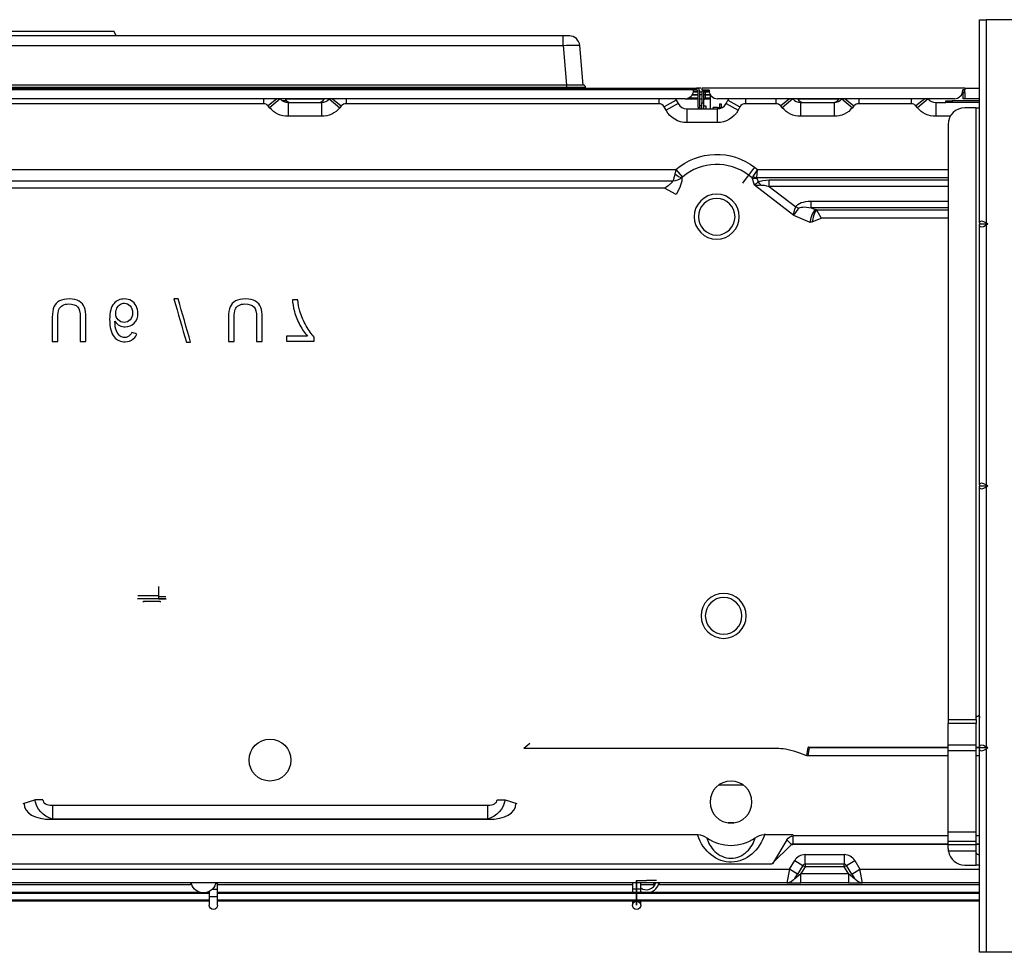
# Model space of a CAD drawing. Units: millimetres. Extents: x 0 to 8609, y 0 to 6140.
# Drawn here: x 2004 to 2474, y 1363 to 1808 of the extents above; entities that cross this region are included whole.
import ezdxf

# ---------------------------------------------------------------- set-up
doc = ezdxf.new("R2010")
doc.units = ezdxf.units.MM
doc.layers.add('LG-Product', color=3, linetype='CONTINUOUS')

msp = doc.modelspace()

# ---------------------------------------------------------------- linework, layer by layer
at = {"layer": 'LG-Product'}
for p, q in [((2462.1, 1711.27), (2462.1, 1808.2)), ((2462.1, 1808.2), (2465.3, 1808.2)), ((2493.1, 1808.2), (2465.3, 1808.2)), ((2465.3, 1808.2), (2465.3, 1711.27)), ((2263.36, 1800.5), (1842.17, 1800.5)), ((2049.14, 1802.5), (1911.15, 1802.5)), ((2050.14, 1800.5), (2049.14, 1802.5)), ((2263.36, 1795.94), (2263.36, 1800.5)), ((2266.35, 1800.5), (2263.36, 1800.5)), ((2266.68, 1800.5), (2266.35, 1800.5)), ((1842.17, 1795.94), (2263.36, 1795.94)), ((2263.36, 1795.94), (2265.02, 1777.01)), ((2272.99, 1777.01), (2271.33, 1795.94)), ((2265.12, 1777.01), (1842.17, 1777.01)), ((1842.17, 1776.01), (2265.12, 1776.01)), ((2273.12, 1777.01), (2265.12, 1777.01)), ((2265.12, 1776.01), (2265.12, 1777.01)), ((2265.12, 1776.01), (2265.12, 1775.51)), ((2265.12, 1776.01), (2274.12, 1776.01)), ((2274.12, 1775.51), (2274.12, 1776.01)), ((1842.17, 1775.51), (2327.02, 1775.51)), ((2325.62, 1774.71), (1842.17, 1774.71)), ((2324.95, 1772.31), (2327.82, 1772.31)), ((2325.1, 1772.55), (2327.8, 1772.55)), ((2327.82, 1773.91), (2325.57, 1773.91)), ((2327.79, 1775.31), (2325.62, 1775.31)), ((2325.62, 1775.31), (2325.62, 1774.71)), ((2327.02, 1774.71), (2325.62, 1774.71)), ((2325.62, 1774.51), (2325.62, 1774.71)), ((2329.07, 1775.51), (2327.01, 1775.51)), ((2327.82, 1766.41), (2327.82, 1773.91)), ((2328.6, 1772.55), (2329.62, 1772.55)), ((2328.62, 1766.41), (2328.62, 1773.91)), ((2329.63, 1775.51), (2329.63, 1774.71)), ((2329.63, 1774.71), (2333.04, 1774.71)), ((2329.63, 1773.91), (2329.63, 1768.51)), ((2330.42, 1772.55), (2333.55, 1772.55)), ((2330.43, 1773.91), (2330.43, 1768.51)), ((2331.23, 1773.91), (2330.43, 1773.91)), ((2331.23, 1772.31), (2330.43, 1772.31)), ((2331.23, 1774.71), (2331.23, 1773.91)), ((2331.23, 1773.91), (2331.23, 1772.31)), ((2333.09, 1773.91), (2331.23, 1773.91)), ((2331.23, 1772.31), (2333.71, 1772.31)), ((2331.23, 1772.31), (2331.23, 1770.71)), ((2333.04, 1774.51), (2333.04, 1774.71)), ((2333.71, 1765.71), (2333.71, 1772.29)), ((2455.1, 1775.51), (2334.11, 1775.51)), ((2454.31, 1773.71), (2454.03, 1773.71)), ((2454.04, 1773.77), (2454.3, 1773.77)), ((2454.1, 1774.51), (2454.1, 1774.71)), ((2455.1, 1774.71), (2454.1, 1774.71)), ((2454.31, 1774.62), (2454.11, 1774.62)), ((2454.3, 1773.51), (2454.3, 1774.71)), ((2454.3, 1773.51), (2455.1, 1773.51)), ((2454.3, 1770.51), (2454.3, 1773.51)), ((2455.1, 1775.51), (2455.1, 1774.71)), ((2455.1, 1775.51), (2462.1, 1775.51)), ((2455.1, 1773.51), (2455.1, 1774.71)), ((2455.1, 1773.51), (2455.1, 1770.51)), ((2321.62, 1770.51), (1842.16, 1770.51)), ((2120.39, 1768.11), (1842.16, 1768.11)), ((2120.39, 1770.51), (2120.39, 1768.11)), ((2126.87, 1770.51), (2122.69, 1767.03)), ((2123.37, 1766.21), (2122.69, 1767.03)), ((2128.44, 1770.43), (2123.37, 1766.21)), ((2128.38, 1770.51), (2128.44, 1770.43)), ((2129.18, 1769.72), (2131.27, 1769.72)), ((2130.79, 1770.51), (2130.85, 1770.37)), ((2130.85, 1770.37), (2149.42, 1770.37)), ((2132.13, 1768.71), (2148.13, 1768.71)), ((2132.13, 1768.71), (2132.13, 1762.11)), ((2148.13, 1768.71), (2148.13, 1762.11)), ((2149.42, 1770.37), (2149.48, 1770.51)), ((2151.82, 1770.43), (2151.88, 1770.51)), ((2151.82, 1770.43), (2156.89, 1766.21)), ((2153.4, 1770.51), (2157.57, 1767.03)), ((2157.57, 1767.03), (2156.89, 1766.21)), ((2159.88, 1770.51), (2159.88, 1768.11)), ((2309.01, 1768.11), (2159.88, 1768.11)), ((2309.01, 1770.51), (2309.01, 1768.11)), ((2317.4, 1769.77), (2311.63, 1766.56)), ((2312.52, 1764.97), (2311.63, 1766.56)), ((2318.29, 1768.18), (2312.52, 1764.97)), ((2317.4, 1769.77), (2318.29, 1768.18)), ((2321.62, 1770.51), (2327.82, 1770.51)), ((2327.82, 1770.71), (2322.86, 1770.71)), ((2327.6, 1770.71), (2327.6, 1770.51)), ((2328.62, 1770.51), (2329.64, 1770.51)), ((2329.63, 1767.11), (2328.63, 1767.11)), ((2328.63, 1766.2), (2328.63, 1767.11)), ((2329.63, 1768.51), (2330.43, 1768.51)), ((2329.63, 1765.71), (2329.63, 1768.51)), ((2330.43, 1768.51), (2330.43, 1765.71)), ((2330.43, 1767.11), (2331.43, 1767.11)), ((2330.7, 1770.51), (2333.72, 1770.51)), ((2333.72, 1770.71), (2331.23, 1770.71)), ((2331.43, 1767.11), (2331.43, 1765.71)), ((2333.59, 1769.82), (2333.59, 1766.32)), ((2333.59, 1769.82), (2333.71, 1769.82)), ((2450.1, 1770.51), (2337.04, 1770.51)), ((2337.97, 1768.11), (2338.77, 1768.11)), ((2337.97, 1768.11), (2337.97, 1766.35)), ((2338.77, 1768.11), (2338.77, 1766.35)), ((2341.14, 1768.18), (2342.03, 1769.77)), ((2341.14, 1768.18), (2346.91, 1764.97)), ((2342.03, 1769.77), (2347.8, 1766.56)), ((2342.11, 1770.51), (2342.11, 1769.92)), ((2347.8, 1766.56), (2346.91, 1764.97)), ((2350.42, 1770.51), (2350.42, 1768.11)), ((2364.96, 1768.11), (2350.42, 1768.11)), ((2364.96, 1770.51), (2364.96, 1768.11)), ((2371.44, 1770.51), (2367.27, 1767.03)), ((2367.95, 1766.21), (2367.27, 1767.03)), ((2373.02, 1770.43), (2367.95, 1766.21)), ((2372.96, 1770.51), (2373.02, 1770.43)), ((2375.29, 1770.51), (2375.45, 1770.23)), ((2385.21, 1770.23), (2375.45, 1770.23)), ((2376.71, 1768.71), (2392.71, 1768.71)), ((2376.71, 1768.71), (2376.71, 1762.11)), ((2394.97, 1770.23), (2385.21, 1770.23)), ((2392.71, 1768.71), (2392.71, 1762.11)), ((2394.97, 1770.23), (2395.13, 1770.51)), ((2396.4, 1770.43), (2396.46, 1770.51)), ((2396.4, 1770.43), (2401.47, 1766.21)), ((2397.98, 1770.51), (2402.15, 1767.03)), ((2402.15, 1767.03), (2401.47, 1766.21)), ((2404.46, 1770.51), (2404.46, 1768.11)), ((2429.46, 1768.11), (2404.46, 1768.11)), ((2429.46, 1770.51), (2429.46, 1768.11)), ((2435.94, 1770.51), (2431.76, 1767.03)), ((2432.45, 1766.21), (2431.76, 1767.03)), ((2437.52, 1770.43), (2432.45, 1766.21)), ((2437.45, 1770.51), (2437.52, 1770.43)), ((2441.2, 1768.71), (2446.09, 1768.71)), ((2441.2, 1768.71), (2441.2, 1762.11)), ((2446.09, 1768.71), (2446.09, 1769.51)), ((2446.09, 1769.51), (2449.09, 1769.51)), ((2449.09, 1768.71), (2446.09, 1768.71)), ((2449.09, 1769.51), (2449.09, 1768.71)), ((2462.1, 1769.51), (2449.09, 1769.51)), ((2462.1, 1768.71), (2449.09, 1768.71)), ((2455.1, 1770.51), (2454.3, 1770.51)), ((2462.1, 1770.51), (2455.1, 1770.51)), ((2148.13, 1762.11), (2132.13, 1762.11)), ((2322.48, 1765.71), (2336.95, 1765.71)), ((2322.48, 1765.71), (2322.48, 1759.11)), ((2333.59, 1766.32), (2333.71, 1766.32)), ((2335.07, 1765.71), (2335.07, 1766.24)), ((2336.95, 1765.71), (2336.95, 1759.11)), ((2337.07, 1766.35), (2337.07, 1765.71)), ((2337.07, 1766.35), (2339.35, 1766.35)), ((2392.71, 1762.11), (2376.71, 1762.11)), ((2448.12, 1762.11), (2441.2, 1762.11)), ((2460.5, 1766.21), (2455.1, 1766.21)), ((2460.5, 1475), (2460.5, 1766.21)), ((2460.5, 1766.21), (2462.1, 1766.21)), ((2336.95, 1759.11), (2322.48, 1759.11)), ((2447.1, 1758.21), (2447.1, 1474.3)), ((1857.17, 1736.75), (2317.26, 1736.75)), ((2317.26, 1736.75), (2320.39, 1733.11)), ((2351.87, 1734), (2349.35, 1730.72)), ((2354.79, 1737.81), (2351.87, 1734)), ((2353.55, 1732.72), (2351.87, 1734)), ((2356.15, 1736.77), (2353.95, 1733.46)), ((2354.79, 1737.81), (2356.15, 1736.77)), ((2355.89, 1732.81), (2356.15, 1736.77)), ((2356.15, 1736.77), (2447.1, 1736.77)), ((2315.73, 1731.2), (1857.16, 1731.2)), ((2349.35, 1730.72), (2348.93, 1730.18)), ((2354.65, 1729.25), (2353.55, 1732.72)), ((2373.42, 1714.85), (2354.65, 1729.25)), ((2447.1, 1732.81), (2355.89, 1732.81)), ((2355.89, 1732.6), (2356.47, 1730.79)), ((2361.8, 1731.74), (2447.1, 1731.74)), ((2361.8, 1728.63), (2361.8, 1731.74)), ((2311.82, 1727.9), (1857.16, 1727.9)), ((2317.38, 1724.84), (2311.82, 1727.9)), ((2361.8, 1728.63), (2374.39, 1718.97)), ((2447.1, 1728.63), (2361.8, 1728.63)), ((2381.73, 1721.6), (2447.1, 1721.6)), ((2381.73, 1718.49), (2381.73, 1721.6)), ((2381.35, 1711.38), (2373.42, 1714.85)), ((2375.8, 1718.13), (2374.39, 1718.97)), ((2447.1, 1718.49), (2381.73, 1718.49)), ((2381.73, 1718.49), (2383.7, 1717.63)), ((2384.25, 1717.41), (2447.1, 1717.41)), ((2384.25, 1717.41), (2386.54, 1713.46)), ((2382.31, 1711.71), (2386.54, 1713.46)), ((2447.1, 1713.46), (2386.54, 1713.46)), ((2462.1, 1711.27), (2462.1, 1710.71)), ((2462.1, 1710.16), (2462.1, 1710.71)), ((2466.09, 1710.71), (2462.1, 1710.71)), ((2462.1, 1586.28), (2462.1, 1710.16)), ((2466.09, 1710.71), (2465.3, 1711.27)), ((2466.09, 1710.71), (2465.3, 1710.16)), ((2465.3, 1710.16), (2465.3, 1586.28)), ((2462.1, 1586.28), (2462.1, 1585.72)), ((2462.1, 1585.17), (2462.1, 1585.72)), ((2466.09, 1585.72), (2462.1, 1585.72)), ((2462.1, 1461.29), (2462.1, 1585.17)), ((2466.09, 1585.72), (2465.3, 1586.28)), ((2466.09, 1585.72), (2465.3, 1585.17)), ((2465.3, 1585.17), (2465.3, 1461.29)), ((2070.34, 1537.83), (2070.34, 1533.53)), ((2073.96, 1531.83), (2060.31, 1531.83)), ((2060.4, 1533.53), (2070.34, 1533.53)), ((2070.34, 1533.53), (2070.34, 1531.9)), ((2070.34, 1533.03), (2073.9, 1533.03)), ((2070.34, 1531.9), (2073.96, 1531.9)), ((2063.14, 1530.73), (2071.14, 1530.73)), ((2063.14, 1530.73), (2063.14, 1530.23)), ((2071.14, 1530.73), (2071.14, 1530.23)), ((2461.75, 1476), (2461.5, 1476)), ((2447.1, 1474.3), (2460.5, 1474.3)), ((2447.1, 1474.3), (2447.1, 1472.36)), ((2447.1, 1462.24), (2447.1, 1472.36)), ((2460.5, 1472.36), (2447.1, 1472.36)), ((2460.5, 1474.3), (2460.5, 1475)), ((2460.5, 1474.3), (2460.5, 1472.36)), ((2460.5, 1462.24), (2460.5, 1472.36)), ((2247.52, 1462.88), (2244.68, 1460.42)), ((2380.43, 1461.25), (2380.3, 1460.91)), ((2380.85, 1461.17), (2447.11, 1461.17)), ((2380.85, 1461.17), (2380.85, 1460.81)), ((2447.1, 1462.24), (2460.5, 1462.24)), ((2447.1, 1459.4), (2447.1, 1462.24)), ((2460.5, 1459.4), (2460.5, 1462.24)), ((2460.5, 1461.17), (2462.11, 1461.17)), ((2462.1, 1461.29), (2462.1, 1460.74)), ((2466.09, 1460.74), (2465.3, 1461.29)), ((2366.27, 1460.42), (2244.68, 1460.42)), ((2379.62, 1457.02), (2376.37, 1458.2)), ((2379.62, 1457.02), (2380.3, 1460.91)), ((2380.85, 1460.81), (2380.17, 1456.92)), ((2447.11, 1456.92), (2380.17, 1456.92)), ((2447.11, 1460.81), (2380.85, 1460.81)), ((2447.1, 1420.73), (2447.1, 1459.4)), ((2460.5, 1459.4), (2447.1, 1459.4)), ((2462.11, 1460.81), (2460.5, 1460.81)), ((2460.5, 1420.73), (2460.5, 1459.4)), ((2462.11, 1456.92), (2460.5, 1456.92)), ((2462.1, 1460.18), (2462.1, 1460.74)), ((2466.09, 1460.74), (2462.1, 1460.74)), ((2462.1, 1363.24), (2462.1, 1460.18)), ((2466.09, 1460.74), (2465.3, 1460.18)), ((2465.3, 1460.18), (2465.3, 1363.24)), ((2337.9, 1443.22), (2349.1, 1443.22)), ((2005.82, 1434.18), (2011.35, 1436.02)), ((2015.15, 1436.02), (2011.35, 1436.02)), ((2019.69, 1433.4), (2227.38, 1433.4)), ((2019.69, 1433.4), (2019.69, 1426.82)), ((2227.38, 1433.4), (2227.38, 1426.82)), ((2231.92, 1436.02), (2235.72, 1436.02)), ((2235.72, 1436.02), (2241.25, 1434.18)), ((2019.69, 1426.82), (2019.34, 1426.71)), ((2019.34, 1426.71), (2227.73, 1426.71)), ((2227.38, 1426.82), (2019.69, 1426.82)), ((2227.73, 1426.71), (2227.38, 1426.82)), ((2344.88, 1425.03), (2342.13, 1425.03)), ((2342.13, 1425.03), (2344.88, 1425.03)), ((1994.45, 1419.51), (2327.61, 1419.51)), ((2359.42, 1419.51), (2373.2, 1419.51)), ((2373.2, 1418.95), (2447.1, 1418.95)), ((2447.1, 1420.73), (2460.5, 1420.73)), ((2447.1, 1416.16), (2447.1, 1420.73)), ((2460.5, 1416.16), (2460.5, 1420.73)), ((2460.5, 1418.95), (2462.1, 1418.95)), ((2363.23, 1405.56), (2372.4, 1414.73)), ((2370.17, 1416.97), (2363.35, 1405.53)), ((2370.17, 1416.97), (2372.4, 1414.73)), ((2372.66, 1414.48), (2372.4, 1414.73)), ((2372.66, 1414.48), (2372.53, 1414.35)), ((2373.2, 1415.06), (2373.2, 1418.72)), ((2373.2, 1415.06), (2447.1, 1415.06)), ((2373.2, 1414.7), (2373.2, 1415.06)), ((2447.1, 1414.7), (2373.2, 1414.7)), ((2447.1, 1414.6), (2447.1, 1416.16)), ((2460.5, 1416.16), (2447.1, 1416.16)), ((2447.1, 1414.6), (2460.5, 1414.6)), ((2447.1, 1412.84), (2447.1, 1414.6)), ((2460.5, 1414.6), (2460.5, 1416.16)), ((2460.5, 1415.06), (2462.1, 1415.06)), ((2462.1, 1414.7), (2460.5, 1414.7)), ((2460.5, 1411.49), (2460.5, 1414.6)), ((2378.84, 1409.84), (2397.58, 1409.84)), ((2378.84, 1405.34), (2378.84, 1409.84)), ((2397.58, 1409.84), (2397.58, 1405.34)), ((2460.5, 1411.49), (2447.22, 1411.49)), ((2460.5, 1410.89), (2460.5, 1411.49)), ((2460.5, 1404.84), (2460.5, 1410.89)), ((2461.5, 1409.89), (2462.1, 1409.89)), ((1947.57, 1405.52), (2363.17, 1405.52)), ((2371.37, 1402.94), (2373.89, 1407.06)), ((2373.89, 1407.06), (2377.73, 1404.72)), ((2397.58, 1405.34), (2378.84, 1405.34)), ((2378.84, 1405.34), (2378.84, 1404.04)), ((2397.58, 1404.04), (2397.58, 1405.34)), ((2398.69, 1404.72), (2402.53, 1407.06)), ((2402.53, 1407.06), (2405.05, 1402.94)), ((2455.1, 1404.84), (2460.5, 1404.84)), ((2461.83, 1404.84), (2460.5, 1404.84)), ((1935.09, 1402.94), (2371.37, 1402.94)), ((2371.37, 1402.94), (2370.08, 1396.34)), ((2375.21, 1400.59), (2371.37, 1402.94)), ((2373.92, 1398.49), (2376.88, 1400.84)), ((2373.92, 1398.49), (2375.21, 1400.59)), ((2377.73, 1404.72), (2375.21, 1400.59)), ((2378.84, 1404.04), (2376.88, 1400.84)), ((2376.88, 1400.84), (2399.54, 1400.84)), ((2376.88, 1396.34), (2376.88, 1400.84)), ((2377.73, 1404.72), (2378.84, 1404.04)), ((2397.58, 1404.04), (2378.84, 1404.04)), ((2398.69, 1404.72), (2397.58, 1404.04)), ((2399.54, 1400.84), (2397.58, 1404.04)), ((2401.21, 1400.59), (2398.69, 1404.72)), ((2399.54, 1400.84), (2399.54, 1396.34)), ((2399.54, 1400.84), (2402.49, 1398.49)), ((2401.21, 1400.59), (2405.05, 1402.94)), ((2401.21, 1400.59), (2402.49, 1398.49)), ((2405.05, 1402.94), (2462.1, 1402.94)), ((2406.33, 1396.34), (2405.05, 1402.94)), ((1905.06, 1395.54), (2086.17, 1395.54)), ((2370.08, 1396.34), (1936.38, 1396.34)), ((2098.56, 1393.4), (2098.56, 1396.34)), ((2098.57, 1395.54), (2296.46, 1395.54)), ((2296.46, 1396.34), (2296.46, 1393.4)), ((2298.46, 1393.4), (2298.46, 1397.57)), ((2298.46, 1397.57), (2303.21, 1397.57)), ((2298.46, 1397.57), (2298.46, 1393.4)), ((2300.45, 1395.54), (2307.22, 1395.54)), ((2300.46, 1393.4), (2300.46, 1396.34)), ((2307.96, 1397.57), (2303.21, 1397.57)), ((2308.85, 1395.54), (2462.1, 1395.54)), ((2370.08, 1396.34), (2376.88, 1396.34)), ((2399.54, 1396.34), (2376.88, 1396.34)), ((2399.54, 1396.34), (2406.33, 1396.34)), ((2462.1, 1396.34), (2406.33, 1396.34)), ((2090.08, 1391.83), (1842.17, 1391.83)), ((2094.56, 1391.33), (1842.17, 1391.33)), ((2094.56, 1391.83), (2093.55, 1391.83)), ((2094.56, 1392.24), (2094.56, 1389.83)), ((2096.12, 1393.4), (2098.56, 1393.4)), ((2462.1, 1391.83), (2098.55, 1391.83)), ((2462.09, 1391.33), (2098.55, 1391.33)), ((2098.56, 1389.83), (2098.56, 1393.4)), ((2296.46, 1393.4), (2296.46, 1391.83)), ((2300.46, 1393.4), (2296.46, 1393.4)), ((2298.46, 1393.4), (2298.46, 1389.83)), ((2298.46, 1389.83), (2298.46, 1393.4)), ((2300.46, 1391.83), (2300.46, 1393.4)), ((1842.17, 1388.33), (2094.56, 1388.33)), ((1842.17, 1387.83), (2094.56, 1387.83)), ((2094.56, 1389.83), (2094.56, 1385.66)), ((2094.56, 1389.83), (2098.56, 1389.83)), ((2098.55, 1388.33), (2462.09, 1388.33)), ((2098.55, 1387.83), (2462.1, 1387.83)), ((2098.56, 1385.66), (2098.56, 1389.83)), ((2296.46, 1387.83), (2296.46, 1385.66)), ((2298.46, 1385.66), (2298.46, 1389.83)), ((2298.46, 1389.83), (2298.46, 1385.66)), ((2300.46, 1385.66), (2300.46, 1387.83)), ((2465.3, 1363.24), (2462.1, 1363.24)), ((2493.1, 1363.24), (2465.3, 1363.24))]:
    msp.add_line(p, q, dxfattribs=at)
at = {"layer": 'LG-Product', "extrusion": (0, 0, -1)}
for centre, radius in [((-2336.68, 1714.2), 10.75), ((-2336.68, 1714.2), 8.75), ((-2340, 1523.75), 10.75), ((-2340, 1523.75), 8.75), ((-2343.51, 1434.94), 10)]:
    msp.add_circle(centre, radius, dxfattribs=at)
at = {"layer": 'LG-Product'}
for centre, radius in [((2123.53, 1454.94), 10), ((2298.46, 1385.66), 2)]:
    msp.add_circle(centre, radius, dxfattribs=at)
for centre, radius, start, end in [((2266.35, 1795.5), 5, 5, 90), ((2273.12, 1776.01), 1, 0, 90), ((2321.62, 1774.51), 4, 270, 0), ((2327.02, 1773.91), 0.8, 0, 90), ((2327.02, 1773.91), 1.6, 0, 61.045), ((2331.23, 1773.91), 1.6, 149.9995, 180), ((2337.04, 1774.51), 4, 180, 270), ((2450.1, 1774.51), 4, 270, 0), ((2120.39, 1765.11), 3, 39.8056, 90), ((2132.13, 1773.51), 4.8, 219.8056, 270), ((2133.47, 1771.61), 2.9, 205.2011, 270), ((2146.79, 1771.61), 2.9, 270, 334.7989), ((2148.13, 1773.51), 4.8, 270, 320.1944), ((2159.88, 1765.11), 3, 90, 140.1944), ((2309.01, 1765.11), 3, 29.0546, 90), ((2322.48, 1770.51), 4.8, 209.0546, 270), ((2331.23, 1769.91), 0.8, 90, 180), ((2336.95, 1770.51), 4.8, 270, 330.9454), ((2350.42, 1765.11), 3, 90, 150.9454), ((2364.96, 1765.11), 3, 39.8056, 90), ((2376.71, 1773.51), 4.8, 219.8056, 270), ((2378.06, 1771.71), 3, 209.5388, 270), ((2392.36, 1771.71), 3, 270, 330.4612), ((2392.71, 1773.51), 4.8, 270, 320.1944), ((2404.46, 1765.11), 3, 90, 140.1944), ((2429.46, 1765.11), 3, 39.8056, 90), ((2441.2, 1773.51), 4.8, 219.8056, 270), ((2330.11, 1766.41), 2.3, 180, 197.7204), ((2330.11, 1766.41), 1.5, 180, 207.8185), ((2455.1, 1758.21), 8, 90, 180), ((2336.68, 1714.2), 24.96, 52.5041, 130.7277), ((2343.51, 1434.94), 20.66, 235.9372, 304.0628), ((2373.2, 1413.94), 0.764, 90, 135), ((2378.84, 1404.04), 5.8, 90, 148.5704), ((2397.58, 1404.04), 5.8, 31.4296, 90), ((2455.1, 1412.84), 8, 189.7105, 270), ((2378.84, 1404.04), 1.3, 90, 148.5704), ((2397.58, 1404.04), 1.3, 31.4296, 90), ((2087.06, 1397.57), 2, 218.0137, 240.2215), ((2303.21, 1397.57), 4.5, 232.3351, 344.1208), ((2303.21, 1397.57), 6, 286.8862, 348.1594), ((2303.21, 1397.57), 6, 242.7243, 253.1194)]:
    msp.add_arc(centre, radius, start, end, dxfattribs=at)
at = {"layer": 'LG-Product', "extrusion": (0, 0, -1)}
for centre, radius, start, end in [((-2331.23, 1773.91), 0.8, 0, 90), ((-2309.01, 1765.11), 9.6, 145.7707, 150.9454), ((-2350.42, 1765.11), 9.6, 29.0546, 34.2293), ((-2132.13, 1773.51), 11.4, 270, 320.1944), ((-2148.13, 1773.51), 11.4, 219.8056, 270), ((-2322.48, 1770.51), 11.4, 270, 330.9454), ((-2336.95, 1770.51), 11.4, 209.0546, 270), ((-2376.71, 1773.51), 11.4, 270, 320.1944), ((-2392.71, 1773.51), 11.4, 219.8056, 270), ((-2441.2, 1773.51), 11.4, 270, 320.1944), ((-2336.68, 1714.2), 29.76, 49.2723, 127.4959), ((-2373.2, 1413.94), 1.12, 45, 90), ((-2091.81, 1397.57), 6, 196.8187, 343.1868), ((-2096.56, 1397.57), 2, 218.0137, 240.2215), ((-2307.96, 1397.57), 2, 289.4059, 321.9916), ((-2307.96, 1397.57), 2, 218.0137, 240.2215), ((-2370.08, 1400.84), 4.5, 211.4296, 270), ((-2406.33, 1400.84), 4.5, 270, 328.5704), ((-2096.56, 1385.66), 2, 180.0004, 0)]:
    msp.add_arc(centre, radius, start, end, dxfattribs=at)
for centre, major_axis, ratio, start_param, end_param in [((2263.34, 1795.5), (-7.99, -0.43), 0.054208, 1.576609, 3.139809), ((2358.18, 1735.21), (-4.65, -3.46), 0.300857, 0.455315, 0.700294), ((2357, 1732.31), (-3.56, -3.61), 0.142825, 5.003347, 5.567819), ((2357, 1732.31), (-5.48, -0.73), 0.566189, 4.664469, 5.228942), ((2358.18, 1732.03), (2.29, -0.78), 0.339414, 2.896614, 3.141593), ((2373.4, 1722.84), (18.54, -6.29), 0.339414, 3.461087, 3.926991), ((2373.4, 1719.73), (16.56, -9.06), 0.184583, 3.375042, 3.840946), ((2396.14, 1709.01), (-21.94, 9.59), 0.371646, 0.04697, 0.704924), ((2375.77, 1717.91), (-1.77, -4.29), 0.363833, 0.638319, 1.668695), ((2375.77, 1717.91), (-2.76, -3.71), 0.022042, 0.582274, 1.61265), ((2396.14, 1709.01), (20.44, -8.93), 0.201682, 3.188562, 3.846516), ((2384.51, 1718.19), (2.29, -0.78), 0.339414, 1.570796, 1.815775), ((2384.51, 1715.01), (-4.65, -3.46), 0.300857, 5.412683, 5.657661), ((2465.3, 1709.01), (2.96, -2.96), 0.414214, 2.748894, 4.31969), ((2465.3, 1712.42), (-2.96, -2.96), 0.414214, 5.105088, 6.675884), ((2465.3, 1584.02), (2.96, -2.96), 0.414214, 2.748894, 4.31969), ((2465.3, 1587.43), (-2.96, -2.96), 0.414214, 5.105088, 6.675884), ((2063.21, 1530.73), (0, -0.5), 0.147059, 0, 1.570796), ((2071.07, 1530.73), (0, -0.5), 0.147059, 4.712389, 6.283185), ((2465.3, 1459.03), (2.96, -2.96), 0.414214, 2.748894, 4.31969), ((2380.24, 1458.94), (-0.35, -1.99), 0.891659, 6.127238, 6.439132), ((2380.91, 1462.74), (-0.33, -1.9), 0.934206, 6.127238, 6.439132), ((2465.3, 1462.44), (-2.96, -2.96), 0.414214, 5.105088, 6.675884), ((2023.15, 1438.02), (-11.36, -3.79), 0.968476, 5.319002, 6.441966), ((2223.92, 1438.02), (11.36, -3.79), 0.968476, 6.124405, 7.247369), ((2343.51, 1427.29), (0, -21.02), 0.820652, 5.07756, 7.456036), ((2373.2, 1415), (0, -3.72), 0.958315, 2.127135, 3.141593)]:
    msp.add_ellipse(centre, major_axis=major_axis, ratio=ratio, start_param=start_param, end_param=end_param, dxfattribs=at)
at = {"layer": 'LG-Product'}
for centre, major_axis, ratio, start_param, end_param in [((2337.07, 1766.24), (-2, 0), 0.05547, 4.712389, 6.283185), ((2316.76, 1736.26), (4.27, -3.63), 0.214135, 4.892384, 5.728456), ((2355.89, 1735.78), (4.29, 1.36), 0.68991, 3.932132, 4.496604), ((2355.89, 1735.99), (4.26, -1.45), 0.687581, 4.483118, 4.94166), ((2356.47, 1727.68), (-2, 3.92), 0.41322, 4.907144, 5.39409), ((2383.7, 1714.44), (-1.8, -4.12), 0.371646, 4.007465, 5.695796), ((2384.25, 1714.23), (1.45, 4.26), 0.305989, 0.837141, 2.304451), ((2380.91, 1462.74), (-0.27, -1.55), 0.891659, 6.127238, 6.439132), ((2383.08, 1446.72), (21.27, -11.99), 0.311257, 2.060755, 2.637353), ((2029.39, 1440.1), (-22.91, -7.64), 0.480384, 6.134101, 7.247369), ((2023.15, 1438.02), (-7.9, -2.63), 0.480384, 6.124405, 7.247369), ((2223.92, 1438.02), (7.9, -2.63), 0.480384, 5.319002, 6.441966), ((2217.68, 1440.1), (22.91, -7.64), 0.480384, 5.319002, 6.43227)]:
    msp.add_ellipse(centre, major_axis=major_axis, ratio=ratio, start_param=start_param, end_param=end_param, dxfattribs=at)
for points, degree in [([(2327.81, 1773.55), (2326.62, 1773.55), (2325.43, 1773.55)], 2), ([(2329.61, 1773.55), (2329.11, 1773.55), (2328.61, 1773.55)], 2), ([(2334.11, 1775.51), (2329.63, 1775.51)], 1), ([(2333.22, 1773.55), (2331.82, 1773.55), (2330.42, 1773.55)], 2), ([(2316.76, 1734.71), (2316.47, 1733.34), (2316.12, 1732.13), (2315.73, 1731.2)], 3), ([(2317.26, 1736.75), (2317.06, 1736.06), (2316.9, 1735.38), (2316.76, 1734.71)], 3), ([(2319.97, 1732.69), (2318.75, 1731.79), (2317.26, 1731.26), (2315.73, 1731.2)], 3), ([(2320.39, 1733.11), (2320.24, 1732.98), (2320.1, 1732.84), (2319.97, 1732.69)], 3), ([(2079.72, 1674.96), (2079.05, 1674.96), (2078.37, 1674.96), (2077.7, 1674.96)], 3), ([(2077.7, 1674.96), (2079.67, 1668.06), (2081.65, 1661.17), (2083.62, 1654.27)], 3), ([(2085.63, 1654.27), (2083.66, 1661.17), (2081.69, 1668.06), (2079.72, 1674.96)], 3), ([(2136.84, 1674.62), (2135.98, 1674.62), (2135.12, 1674.62), (2134.26, 1674.62)], 3), ([(2033.01, 1666.16), (2033.01, 1662.31), (2033.01, 1658.46), (2033.01, 1654.62)], 3), ([(2117.11, 1666.16), (2117.11, 1662.31), (2117.11, 1658.46), (2117.11, 1654.62)], 3), ([(2057.65, 1658.89), (2057.44, 1658.74), (2057.13, 1658.04), (2056.72, 1657.61)], 3), ([(2059.98, 1658.2), (2059.08, 1658.5), (2058.5, 1658.69), (2057.65, 1658.89)], 3), ([(2019.64, 1654.62), (2020.55, 1654.62), (2021.45, 1654.62), (2022.35, 1654.62)], 3), ([(2033.01, 1654.62), (2033.92, 1654.62), (2034.82, 1654.62), (2035.72, 1654.62)], 3), ([(2058.32, 1655.86), (2059.34, 1656.74), (2059.96, 1657.96), (2059.98, 1658.2)], 3), ([(2083.62, 1654.27), (2084.29, 1654.27), (2084.96, 1654.27), (2085.63, 1654.27)], 3), ([(2103.74, 1654.62), (2104.64, 1654.62), (2105.54, 1654.62), (2106.45, 1654.62)], 3), ([(2117.11, 1654.62), (2118.01, 1654.62), (2118.91, 1654.62), (2119.82, 1654.62)], 3), ([(2141.41, 1657.24), (2138.08, 1657.24), (2134.74, 1657.24), (2131.4, 1657.24)], 3), ([(2131.4, 1657.24), (2131.4, 1656.45), (2131.4, 1655.66), (2131.4, 1654.88)], 3), ([(2131.4, 1654.88), (2135.81, 1654.88), (2140.22, 1654.88), (2144.63, 1654.88)], 3), ([(2144.63, 1654.88), (2144.63, 1655.51), (2144.63, 1656.15), (2144.63, 1656.79)], 3), ([(2327.62, 1419.51), (2329.21, 1419.47), (2330.64, 1418.7), (2331.94, 1417.82)], 3), ([(2355.09, 1417.82), (2356.39, 1418.71), (2357.83, 1419.47), (2359.43, 1419.51)], 3)]:
    msp.add_open_spline(points, degree=degree, dxfattribs=at)
for points, knots in [([(2327.79, 1775.31), (2327.62, 1775.4), (2327.43, 1775.46), (2327.17, 1775.5), (2327.1, 1775.51), (2327.02, 1775.51), (2327.02, 1775.51), (2327.02, 1775.51)], [0, 0, 0, 0, 0.703111, 0.703111, 0.991675, 0.991675, 1, 1, 1, 1]), ([(2311.82, 1727.9), (2312.58, 1728.42), (2313.34, 1728.93), (2314.42, 1729.73), (2314.77, 1730.01), (2315.38, 1730.58), (2315.67, 1730.89), (2315.73, 1731.2)], [0, 0, 0, 0, 0.5, 0.5, 0.75, 0.75, 1, 1, 1, 1]), ([(2319.97, 1732.69), (2320.18, 1731.75), (2319.95, 1730.54), (2318.94, 1727.82), (2318.19, 1726.32), (2317.38, 1724.84)], [0, 0, 0, 0, 0.5, 0.5, 1, 1, 1, 1]), ([(2035.72, 1654.62), (2035.72, 1658.47), (2035.72, 1662.32), (2035.72, 1668.18), (2035.49, 1669.78), (2034.55, 1672.14), (2033.72, 1673.11), (2031.29, 1674.58), (2029.7, 1674.96), (2025.82, 1674.96), (2024.25, 1674.64), (2021.82, 1673.34), (2020.95, 1672.41), (2019.91, 1669.96), (2019.64, 1668.29), (2019.64, 1662.32), (2019.64, 1658.47), (2019.64, 1654.62)], [0, 0, 0, 0, 0.199453, 0.199453, 0.303597, 0.303597, 0.407975, 0.407975, 0.512549, 0.512549, 0.614071, 0.614071, 0.715417, 0.715417, 0.816561, 0.816561, 1, 1, 1, 1]), ([(2022.35, 1654.62), (2022.35, 1658.46), (2022.35, 1662.31), (2022.35, 1667.89), (2022.51, 1669.18), (2023.17, 1670.82), (2023.74, 1671.45), (2025.35, 1672.34), (2026.33, 1672.57), (2029.48, 1672.57), (2030.9, 1672.13), (2032.59, 1670.36), (2033.01, 1668.67), (2033.01, 1666.16)], [0, 0, 0, 0, 0.256737, 0.256737, 0.372473, 0.372473, 0.488833, 0.488833, 0.60493, 0.60493, 0.802763, 0.802763, 1, 1, 1, 1]), ([(2049.53, 1664.3), (2050.13, 1663.4), (2050.87, 1662.74), (2052.61, 1661.86), (2053.53, 1661.64), (2056.16, 1661.64), (2057.58, 1662.25), (2059.93, 1664.66), (2060.53, 1666.22), (2060.53, 1669.38), (2060.25, 1670.54), (2059.14, 1672.7), (2058.38, 1673.53), (2056.45, 1674.67), (2055.35, 1674.96), (2052.04, 1674.96), (2050.33, 1674.21), (2047.69, 1671.19), (2047.03, 1668.71), (2047.03, 1661.39), (2047.76, 1658.58), (2050.49, 1655.3), (2052.21, 1654.54), (2055.97, 1654.54), (2057.29, 1654.98), (2058.32, 1655.86)], [0, 0, 0, 0, 0.054682, 0.054682, 0.109236, 0.109236, 0.204631, 0.204631, 0.299819, 0.299819, 0.362342, 0.362342, 0.424631, 0.424631, 0.486919, 0.486919, 0.593395, 0.593395, 0.699667, 0.699667, 0.818691, 0.818691, 0.922584, 0.922584, 1, 1, 1, 1]), ([(2051.1, 1665.01), (2050.31, 1665.8), (2049.91, 1666.84), (2049.91, 1668.98), (2050.1, 1669.79), (2050.84, 1671.33), (2051.35, 1671.92), (2052.67, 1672.74), (2053.36, 1672.94), (2055.14, 1672.94), (2056.05, 1672.52), (2056.81, 1671.68)], [0, 0, 0, 0, 0.253654, 0.253654, 0.420743, 0.420743, 0.587394, 0.587394, 0.755582, 0.755582, 1, 1, 1, 1]), ([(2119.82, 1654.62), (2119.82, 1658.47), (2119.82, 1662.32), (2119.82, 1668.18), (2119.58, 1669.78), (2118.65, 1672.14), (2117.81, 1673.11), (2115.39, 1674.58), (2113.8, 1674.96), (2109.91, 1674.96), (2108.34, 1674.64), (2105.91, 1673.34), (2105.04, 1672.41), (2104.01, 1669.96), (2103.74, 1668.29), (2103.74, 1662.32), (2103.74, 1658.47), (2103.74, 1654.62)], [0, 0, 0, 0, 0.199453, 0.199453, 0.303597, 0.303597, 0.407975, 0.407975, 0.512549, 0.512549, 0.614071, 0.614071, 0.715417, 0.715417, 0.816561, 0.816561, 1, 1, 1, 1]), ([(2106.45, 1654.62), (2106.45, 1658.46), (2106.45, 1662.31), (2106.45, 1667.89), (2106.61, 1669.18), (2107.27, 1670.82), (2107.84, 1671.45), (2109.45, 1672.34), (2110.43, 1672.57), (2113.58, 1672.57), (2115, 1672.13), (2116.69, 1670.36), (2117.11, 1668.67), (2117.11, 1666.16)], [0, 0, 0, 0, 0.256737, 0.256737, 0.372473, 0.372473, 0.488833, 0.488833, 0.60493, 0.60493, 0.802763, 0.802763, 1, 1, 1, 1]), ([(2134.26, 1674.62), (2134.29, 1673.05), (2134.6, 1671.14), (2135.81, 1666.69), (2136.68, 1664.54), (2138.94, 1660.4), (2140.14, 1658.65), (2141.41, 1657.24)], [0, 0, 0, 0, 0.333729, 0.333729, 0.666547, 0.666547, 1, 1, 1, 1]), ([(2144.63, 1656.79), (2143.33, 1658.14), (2142.04, 1659.94), (2139.48, 1664.43), (2138.5, 1666.75), (2137.31, 1670.8), (2136.98, 1672.63), (2136.84, 1674.62)], [0, 0, 0, 0, 0.369306, 0.369306, 0.738242, 0.738242, 1, 1, 1, 1]), ([(2056.81, 1671.68), (2057.58, 1670.85), (2057.96, 1669.71), (2057.96, 1666.89), (2057.58, 1665.8), (2056.07, 1664.21), (2055.13, 1663.81), (2052.85, 1663.81), (2051.89, 1664.21), (2051.1, 1665.01)], [0, 0, 0, 0, 0.257713, 0.257713, 0.505337, 0.505337, 0.753803, 0.753803, 1, 1, 1, 1]), ([(2056.72, 1657.61), (2056.04, 1656.9), (2055.2, 1656.56), (2053.41, 1656.56), (2052.71, 1656.77), (2051.32, 1657.78), (2050.69, 1658.6), (2049.78, 1660.76), (2049.54, 1662.3), (2049.53, 1664.3)], [0, 0, 0, 0, 0.256844, 0.256844, 0.463671, 0.463671, 0.731297, 0.731297, 1, 1, 1, 1]), ([(2460.5, 1475), (2460.5, 1475.11), (2460.52, 1475.22), (2460.6, 1475.43), (2460.65, 1475.53), (2460.79, 1475.7), (2460.87, 1475.78), (2461.05, 1475.89), (2461.14, 1475.93), (2461.32, 1475.98), (2461.42, 1476), (2461.5, 1476)], [0, 0, 0, 0, 0.204094, 0.204094, 0.408355, 0.408355, 0.609331, 0.609331, 0.797693, 0.797693, 1, 1, 1, 1]), ([(2461.75, 1476), (2461.82, 1476), (2461.88, 1475.98), (2461.98, 1475.93), (2462.02, 1475.88), (2462.06, 1475.77), (2462.08, 1475.7), (2462.1, 1475.54), (2462.1, 1475.45), (2462.1, 1475.24), (2462.1, 1475.12), (2462.1, 1475)], [0, 0, 0, 0, 0.201853, 0.201853, 0.405212, 0.405212, 0.590524, 0.590524, 0.77833, 0.77833, 1, 1, 1, 1]), ([(2331.94, 1417.82), (2332.69, 1415.45), (2333.94, 1413.19), (2336.84, 1410.42), (2337.99, 1409.61), (2340.57, 1408.46), (2342.03, 1408.13), (2344.95, 1408.12), (2346.41, 1408.45), (2349.01, 1409.59), (2350.16, 1410.4), (2353.06, 1413.16), (2354.33, 1415.45), (2355.09, 1417.82)], [0, 0, 0, 0, 0.25, 0.25, 0.375, 0.375, 0.5, 0.5, 0.625, 0.625, 0.75, 0.75, 1, 1, 1, 1]), ([(2447.1, 1412.84), (2447.1, 1412.51), (2447.13, 1412.16), (2447.18, 1411.7), (2447.2, 1411.6), (2447.22, 1411.49)], [0, 0, 0, 0, 0.768057, 0.768057, 1, 1, 1, 1]), ([(2461.5, 1409.89), (2461.42, 1409.89), (2461.32, 1409.9), (2461.13, 1409.96), (2461.03, 1410), (2460.86, 1410.12), (2460.78, 1410.19), (2460.66, 1410.35), (2460.61, 1410.44), (2460.53, 1410.65), (2460.5, 1410.77), (2460.5, 1410.89)], [0, 0, 0, 0, 0.201853, 0.201853, 0.405212, 0.405212, 0.590524, 0.590524, 0.77833, 0.77833, 1, 1, 1, 1]), ([(2461.83, 1404.84), (2461.92, 1404.84), (2461.99, 1404.83), (2462.08, 1404.79), (2462.1, 1404.75), (2462.1, 1404.71)], [0, 0, 0, 0, 0.513798, 0.513798, 1, 1, 1, 1])]:
    msp.add_open_spline(points, degree=3, knots=knots, dxfattribs=at)

doc.saveas('drawing.dxf')
